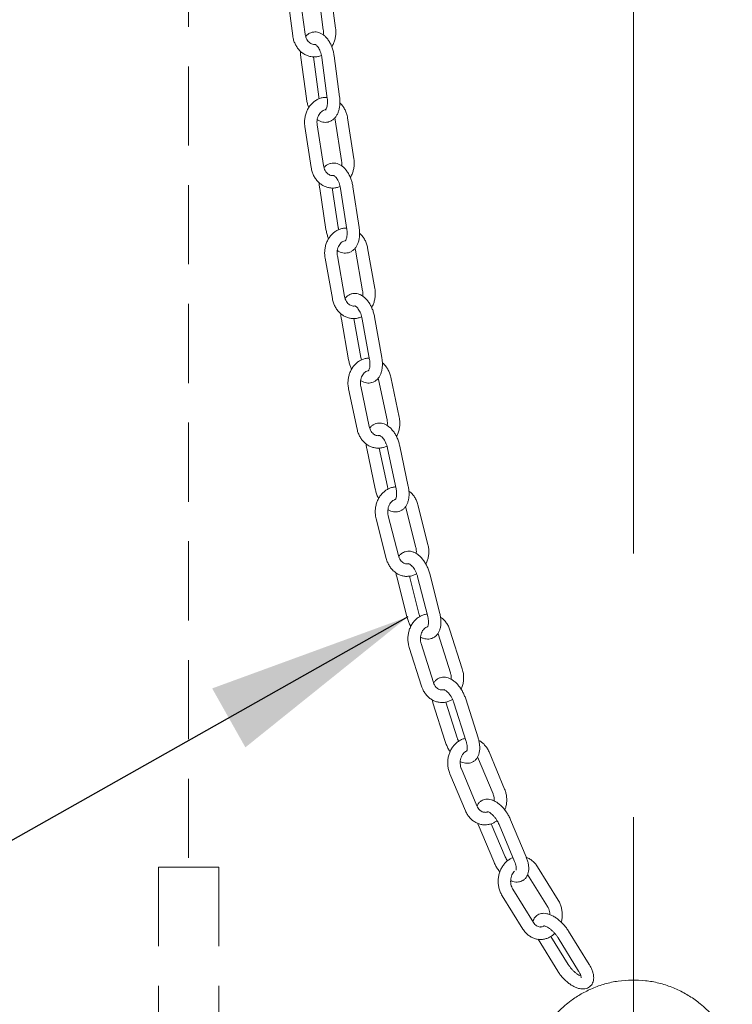
# Model space of a CAD drawing. Units: millimetres. Extents: x 8 to 412, y 5 to 290.
# Drawn here: x 72 to 83, y 139 to 155 of the extents above; entities that cross this region are included whole.
import ezdxf

# ---------------------------------------------------------------- set-up
doc = ezdxf.new("R2010")
doc.units = ezdxf.units.MM
doc.linetypes.add('CENTERX2', pattern=[20.32, 12.7, -2.54, 2.54, -2.54])
doc.linetypes.add('HIDDEN', pattern=[1.905, 1.27, -0.635])
doc.dimstyles.new('SLDDIMSTYLE2', dxfattribs={"dimtxt": 0, "dimasz": 3.302, "dimexe": 0, "dimexo": 0.0625, "dimgap": 0, "dimtad": 0, "dimtih": 1, "dimtoh": 1, "dimdec": 0, "dimrnd": 1e-09, "dimzin": 0, "dimdsep": 46, "dimtxsty": 'Standard', "dimsah": 1, "dimcen": 0.09, "dimadec": 0, "dimazin": 0, "dimtfac": 3.302, "dimtdec": 0, "dimtofl": 0, "dimtmove": 0, "dimatfit": 3, "dimfxl": 0, "dimfrac": 2, "dimtolj": 1, "dimtzin": 0, "dimarcsym": 0})

msp = doc.modelspace()

# ---------------------------------------------------------------- linework, layer by layer
at = {"color": 7, "linetype": 'CENTERX2', "lineweight": 0, "ltscale": 1.666667}
msp.add_line((81.661585, 112.546323), (81.661585, 236.546323), dxfattribs=at)
at = {"color": 7, "linetype": 'HIDDEN', "lineweight": 0}
for p, q in [((74.517149, 194.231985), (74.517149, 141.378848)), ((74.031128, 141.378848), (75.00317, 141.378848)), ((74.031128, 141.378848), (74.031128, 134.51711)), ((75.00317, 141.378848), (75.00317, 134.51711))]:
    msp.add_line(p, q, dxfattribs=at)
at = {"color": 7, "linetype": 'Continuous', "lineweight": 15}
for p, q in [((76.591488, 155.4717), (76.679504, 154.813553)), ((76.877739, 154.840063), (76.789723, 155.498211)), ((76.100745, 155.376088), (76.18876, 154.71794)), ((76.386996, 154.744451), (76.29898, 155.402598)), ((76.548797, 154.580542), (76.534407, 154.580148)), ((76.318942, 154.370858), (76.406957, 153.71271)), ((76.605193, 153.739221), (76.519455, 154.380336)), ((76.654942, 154.370858), (76.742957, 153.71271)), ((76.941193, 153.739221), (76.853177, 154.397368)), ((76.740742, 153.729276), (76.727948, 153.73011)), ((76.383262, 153.260898), (76.484132, 152.605443)), ((76.681805, 152.635864), (76.580934, 153.291318)), ((76.86455, 153.40126), (76.871997, 153.370475)), ((76.871997, 153.370475), (76.972868, 152.71502)), ((77.170541, 152.745441), (77.06967, 153.400895)), ((76.845288, 152.477477), (76.82872, 152.476466)), ((76.621022, 152.266959), (76.721893, 151.611504)), ((76.919566, 151.641925), (76.821911, 152.276485)), ((76.957022, 152.266959), (77.057893, 151.611504)), ((77.255566, 151.641925), (77.154695, 152.297379)), ((77.186778, 151.30582), (77.193977, 151.279071)), ((77.193977, 151.279071), (77.310598, 150.627434)), ((77.50747, 150.662668), (77.390849, 151.314304)), ((76.708089, 151.152385), (76.824709, 150.500748)), ((77.021581, 150.535981), (76.904961, 151.187618)), ((77.182135, 150.383913), (77.167713, 150.38244)), ((76.969626, 150.173109), (77.086247, 149.521472)), ((77.283119, 149.556706), (77.171087, 150.182704)), ((77.305626, 150.173109), (77.422247, 149.521472)), ((77.619119, 149.556706), (77.502498, 150.208343)), ((77.292163, 149.518066), (77.283119, 149.556706)), ((77.560023, 149.223659), (77.566725, 149.201625)), ((77.566725, 149.201625), (77.703193, 148.555628)), ((77.898875, 148.596966), (77.762406, 149.242963)), ((77.085042, 149.053379), (77.22151, 148.407381)), ((77.417191, 148.44872), (77.280723, 149.094717)), ((77.580908, 148.305211), (77.562027, 148.302302)), ((77.376232, 148.093907), (77.5127, 147.447909)), ((77.708382, 147.489248), (77.578594, 148.10362)), ((77.712232, 148.093907), (77.8487, 147.447909)), ((78.044382, 147.489248), (77.907914, 148.135245)), ((77.997838, 147.160464), (78.003331, 147.144829)), ((78.003331, 147.144829), (78.165735, 146.507632)), ((78.359539, 146.557028), (78.197135, 147.194224)), ((77.52821, 146.968407), (77.690614, 146.331211)), ((77.884418, 146.380606), (77.722014, 147.017803)), ((77.857617, 146.037104), (78.020021, 145.399908)), ((78.213826, 145.449303), (78.061469, 146.047075)), ((78.193617, 146.037104), (78.356021, 145.399908)), ((78.549826, 145.449303), (78.387421, 146.086499)), ((78.523055, 145.120288), (78.721006, 144.497907)), ((78.911599, 144.558526), (78.713648, 145.180907)), ((78.058982, 144.905252), (78.256933, 144.282871)), ((78.447525, 144.34349), (78.249574, 144.96587)), ((78.43974, 144.016961), (78.637691, 143.394581)), ((78.828283, 143.4552), (78.646229, 144.027599)), ((78.77574, 144.016961), (78.973691, 143.394581)), ((79.164283, 143.4552), (78.966332, 144.07758)), ((79.155761, 143.14988), (79.405545, 142.555281)), ((79.589935, 142.632741), (79.340152, 143.22734)), ((78.712403, 142.878537), (78.962186, 142.283939)), ((79.146577, 142.361399), (78.896793, 142.955997)), ((79.165736, 142.062851), (79.415519, 141.468252)), ((79.59991, 141.545713), (79.377339, 142.075532)), ((79.501736, 142.062851), (79.751519, 141.468252)), ((79.93591, 141.545713), (79.686126, 142.140311)), ((79.961068, 141.262399), (80.281375, 140.745412)), ((80.451389, 140.850746), (80.120609, 141.384638)), ((80.053296, 140.491417), (79.722516, 141.025308)), ((79.552503, 140.919974), (79.883283, 140.386082)), ((80.94959, 139.816856), (80.61881, 140.350747)), ((80.127045, 140.222416), (80.443577, 139.711521)), ((80.61359, 139.816856), (80.334094, 140.267973)), ((80.448797, 140.245413), (80.779577, 139.711521))]:
    msp.add_line(p, q, dxfattribs=at)
for points, knots in [([(76.814842, 154.544029), (76.816929, 154.546925), (76.831071, 154.566546), (76.849984, 154.608813), (76.870336, 154.669536), (76.881028, 154.733904), (76.882948, 154.791333), (76.879185, 154.826534), (76.877739, 154.840063)], [0, 0, 0, 0, 0.035761134, 0.24230978, 0.450287917, 0.659296179, 0.86905124, 1, 1, 1, 1]), ([(76.18876, 154.71794), (76.190723, 154.70559), (76.196112, 154.671672), (76.212367, 154.617997), (76.239623, 154.559513), (76.275214, 154.506836), (76.318038, 154.461582), (76.366908, 154.425045), (76.420314, 154.398677), (76.474112, 154.382525), (76.510034, 154.380581), (76.526634, 154.379682)], [0, 0, 0, 0, 0.06859752, 0.188396538, 0.308494526, 0.428520329, 0.548123403, 0.666862467, 0.784333753, 0.900339876, 1, 1, 1, 1]), ([(76.534407, 154.580148), (76.52978, 154.579835), (76.515212, 154.57885), (76.491247, 154.586293), (76.463008, 154.601849), (76.436713, 154.626061), (76.413857, 154.6583), (76.396784, 154.696979), (76.389464, 154.726906), (76.38725, 154.742644), (76.386996, 154.744451)], [0, 0, 0, 0, 0.075695199, 0.23837121, 0.38994459, 0.535196728, 0.689755219, 0.840934508, 0.981739903, 1, 1, 1, 1]), ([(76.509331, 154.775661), (76.505728, 154.775265), (76.487272, 154.773239), (76.456394, 154.759095), (76.421203, 154.737004), (76.403174, 154.717193), (76.395177, 154.708405)], [0, 0, 0, 0, 0.080367307, 0.411664921, 0.739014731, 1, 1, 1, 1]), ([(76.853177, 154.397368), (76.851449, 154.408847), (76.846518, 154.441613), (76.833347, 154.495043), (76.811968, 154.555563), (76.78456, 154.612168), (76.751364, 154.663532), (76.713788, 154.706581), (76.673226, 154.740011), (76.631396, 154.763515), (76.588307, 154.777219), (76.54695, 154.782311), (76.521026, 154.777728), (76.509331, 154.775661)], [0, 0, 0, 0, 0.054826114, 0.156492123, 0.258634586, 0.361689554, 0.46626862, 0.5728014, 0.669097767, 0.760574666, 0.847384932, 0.931150145, 1, 1, 1, 1]), ([(76.679504, 154.813553), (76.680234, 154.806542), (76.682504, 154.784761), (76.682421, 154.757585), (76.678182, 154.739043), (76.677207, 154.73478)], [0, 0, 0, 0, 0.267685477, 0.831635335, 1, 1, 1, 1]), ([(76.546436, 154.58031), (76.546363, 154.580302), (76.545637, 154.580215), (76.549203, 154.579958), (76.560249, 154.573874), (76.576887, 154.559572), (76.595864, 154.536192), (76.614747, 154.504789), (76.631802, 154.466497), (76.645321, 154.423815), (76.652111, 154.391085), (76.654552, 154.37364), (76.654942, 154.370858)], [0, 0, 0, 0, 0.013363372, 0.132656467, 0.244885034, 0.362851663, 0.481147751, 0.602234501, 0.726781004, 0.854038513, 0.976722425, 1, 1, 1, 1]), ([(76.314546, 154.467815), (76.31406, 154.45694), (76.31264, 154.42521), (76.316443, 154.392414), (76.318942, 154.370858)], [0, 0, 0, 0, 0.342734079, 1, 1, 1, 1]), ([(76.526634, 154.379682), (76.52912, 154.37943), (76.550462, 154.377262), (76.590631, 154.384052), (76.62945, 154.39214), (76.647804, 154.401323), (76.649067, 154.401955)], [0, 0, 0, 0, 0.059897797, 0.514065769, 0.966583833, 1, 1, 1, 1]), ([(76.727948, 153.73011), (76.724556, 153.730374), (76.70229, 153.732107), (76.661112, 153.725043), (76.606527, 153.708631), (76.555294, 153.681575), (76.508592, 153.645772), (76.467483, 153.601702), (76.432995, 153.550458), (76.406074, 153.493258), (76.387451, 153.431558), (76.377863, 153.367019), (76.3771, 153.309501), (76.381551, 153.274391), (76.383262, 153.260898)], [0, 0, 0, 0, 0.016262289, 0.10674257, 0.196944396, 0.287337731, 0.378357526, 0.470256248, 0.563079235, 0.656710586, 0.750962548, 0.845659642, 0.940682045, 1, 1, 1, 1]), ([(76.611069, 153.708116), (76.60934, 153.715684), (76.606981, 153.72601), (76.60557, 153.736436), (76.605193, 153.739221)], [0, 0, 0, 0, 0.7329025049, 1, 1, 1, 1]), ([(76.750804, 153.334418), (76.754406, 153.334814), (76.772857, 153.336846), (76.80386, 153.350858), (76.841293, 153.375278), (76.873403, 153.408323), (76.90042, 153.44868), (76.921959, 153.496625), (76.937386, 153.551425), (76.945896, 153.611472), (76.947882, 153.674727), (76.94342, 153.717743), (76.941193, 153.739221)], [0, 0, 0, 0, 0.023972924, 0.122796348, 0.220442173, 0.320041816, 0.424330359, 0.534572525, 0.649672568, 0.766804595, 0.883563717, 1, 1, 1, 1]), ([(76.406957, 153.71271), (76.408697, 153.70124), (76.413663, 153.668499), (76.425522, 153.618471), (76.439152, 153.582327), (76.445331, 153.565941)], [0, 0, 0, 0, 0.227685614, 0.649891131, 1, 1, 1, 1]), ([(76.742957, 153.71271), (76.743877, 153.704848), (76.746586, 153.68168), (76.747238, 153.644322), (76.743354, 153.604147), (76.735482, 153.57102), (76.725359, 153.546911), (76.715968, 153.533099), (76.7108, 153.529184), (76.711278, 153.529428), (76.711429, 153.529504)], [0, 0, 0, 0, 0.07692121, 0.226662895, 0.374314683, 0.518404833, 0.658486141, 0.79604483, 0.935665831, 1, 1, 1, 1]), ([(77.06967, 153.400895), (77.067463, 153.413197), (77.061403, 153.446975), (77.044127, 153.500291), (77.015521, 153.557849), (76.98267, 153.605844), (76.956599, 153.630563), (76.945557, 153.641033)], [0, 0, 0, 0, 0.132815193, 0.36469915, 0.597138544, 0.829360427, 1, 1, 1, 1]), ([(76.580934, 153.291318), (76.580036, 153.29831), (76.577242, 153.320038), (76.578024, 153.357458), (76.586274, 153.401174), (76.601592, 153.441042), (76.622646, 153.474948), (76.647912, 153.501567), (76.675807, 153.519781), (76.701774, 153.529656), (76.718247, 153.529809), (76.725083, 153.529873)], [0, 0, 0, 0, 0.057113661, 0.177495612, 0.297807902, 0.417797583, 0.537715529, 0.658311718, 0.781198744, 0.909210815, 1, 1, 1, 1]), ([(76.582708, 153.375478), (76.584557, 153.373932), (76.598938, 153.361905), (76.62897, 153.346991), (76.671769, 153.332752), (76.713196, 153.327789), (76.739112, 153.332357), (76.750804, 153.334418)], [0, 0, 0, 0, 0.039193129, 0.304804375, 0.556865644, 0.800085332, 1, 1, 1, 1]), ([(76.82872, 152.476466), (76.825242, 152.476143), (76.810731, 152.474798), (76.786825, 152.482028), (76.757484, 152.498), (76.73111, 152.522115), (76.708311, 152.554293), (76.690572, 152.59307), (76.68468, 152.621832), (76.681805, 152.635864)], [0, 0, 0, 0, 0.057784381, 0.241149755, 0.395261825, 0.542909822, 0.700019946, 0.853657359, 1, 1, 1, 1]), ([(76.800406, 152.671721), (76.797969, 152.671421), (76.780711, 152.669295), (76.751114, 152.655127), (76.715864, 152.632517), (76.697887, 152.612197), (76.689754, 152.603004)], [0, 0, 0, 0, 0.055467477, 0.392759169, 0.725264721, 1, 1, 1, 1]), ([(77.154695, 152.297379), (77.152744, 152.308809), (77.147174, 152.341433), (77.13297, 152.3946), (77.110442, 152.454772), (77.082002, 152.510983), (77.047937, 152.561917), (77.00966, 152.604599), (76.968558, 152.637727), (76.926319, 152.660941), (76.883004, 152.674379), (76.840362, 152.679194), (76.813277, 152.674128), (76.800408, 152.671721)], [0, 0, 0, 0, 0.054378304, 0.155221059, 0.256502554, 0.358641799, 0.462256758, 0.567819261, 0.663773537, 0.754997991, 0.841439238, 0.924659668, 1, 1, 1, 1]), ([(76.972868, 152.71502), (76.973737, 152.708039), (76.97644, 152.686343), (76.9768, 152.65821), (76.972671, 152.638597), (76.97157, 152.633371)], [0, 0, 0, 0, 0.2581661036, 0.8023185713, 1, 1, 1, 1]), ([(77.112424, 152.446265), (77.114792, 152.449695), (77.128913, 152.470143), (77.147316, 152.51341), (77.166462, 152.574692), (77.175909, 152.639343), (77.176707, 152.696834), (77.172252, 152.731946), (77.170541, 152.745441)], [0, 0, 0, 0, 0.041399647, 0.246826017, 0.453614, 0.6613786, 0.869856924, 1, 1, 1, 1]), ([(76.484132, 152.605443), (76.486338, 152.59314), (76.492394, 152.559357), (76.509713, 152.506095), (76.53814, 152.448314), (76.574793, 152.396566), (76.61853, 152.352448), (76.668119, 152.31721), (76.722016, 152.292288), (76.775185, 152.277717), (76.810172, 152.276689), (76.825854, 152.276229)], [0, 0, 0, 0, 0.069055675, 0.189620971, 0.31047506, 0.431216057, 0.551473931, 0.670800386, 0.788807866, 0.905337556, 1, 1, 1, 1]), ([(76.842715, 152.477167), (76.842578, 152.477152), (76.841742, 152.477055), (76.846025, 152.476607), (76.857783, 152.470112), (76.875069, 152.455444), (76.894705, 152.431813), (76.914326, 152.400228), (76.932181, 152.361833), (76.946523, 152.319164), (76.953868, 152.286711), (76.956611, 152.269535), (76.957022, 152.266959)], [0, 0, 0, 0, 0.022895784, 0.140163916, 0.251097158, 0.367825259, 0.485360957, 0.605938526, 0.729962587, 0.856602852, 0.978492548, 1, 1, 1, 1]), ([(76.614701, 152.358801), (76.614484, 152.349574), (76.613777, 152.319511), (76.618057, 152.288472), (76.621022, 152.266959)], [0, 0, 0, 0, 0.306918462, 1, 1, 1, 1]), ([(76.825854, 152.276229), (76.829248, 152.275961), (76.851522, 152.274206), (76.892405, 152.282013), (76.930814, 152.29104), (76.948774, 152.300555), (76.949827, 152.301112)], [0, 0, 0, 0, 0.080283483, 0.526965499, 0.972272843, 1, 1, 1, 1]), ([(77.050787, 151.632138), (77.04423, 151.632494), (77.018778, 151.633879), (76.974674, 151.625434), (76.920561, 151.607147), (76.870022, 151.578562), (76.824194, 151.541292), (76.784139, 151.495928), (76.750871, 151.443578), (76.725316, 151.385508), (76.70817, 151.323202), (76.70013, 151.258348), (76.700752, 151.200798), (76.706052, 151.165824), (76.708089, 151.152385)], [0, 0, 0, 0, 0.030886201, 0.119884756, 0.208671145, 0.29772822, 0.387458355, 0.47807518, 0.569591501, 0.661874541, 0.754736529, 0.848012344, 0.941594228, 1, 1, 1, 1]), ([(76.721893, 151.611504), (76.723855, 151.600082), (76.729455, 151.56748), (76.742653, 151.516477), (76.757456, 151.479387), (76.76442, 151.46194)], [0, 0, 0, 0, 0.222141561, 0.634095696, 1, 1, 1, 1]), ([(76.926841, 151.607419), (76.924626, 151.616325), (76.921775, 151.627788), (76.919969, 151.639347), (76.919566, 151.641925)], [0, 0, 0, 0, 0.77694358, 1, 1, 1, 1]), ([(77.057893, 151.611504), (77.058966, 151.603675), (77.062125, 151.580622), (77.063504, 151.543506), (77.060423, 151.503694), (77.053277, 151.471014), (77.043793, 151.447424), (77.035072, 151.434234), (77.030552, 151.430877), (77.03116, 151.431164), (77.031316, 151.431238)], [0, 0, 0, 0, 0.078270999, 0.230481652, 0.3804544, 0.52670319, 0.668848814, 0.808606437, 0.950814885, 1, 1, 1, 1]), ([(77.076182, 151.237162), (77.078619, 151.237463), (77.095874, 151.239592), (77.125591, 151.25364), (77.162685, 151.278302), (77.194197, 151.311596), (77.220428, 151.352013), (77.241028, 151.399895), (77.255403, 151.454569), (77.262762, 151.514474), (77.263525, 151.577595), (77.258217, 151.620496), (77.255566, 151.641925)], [0, 0, 0, 0, 0.016415338, 0.116235219, 0.214638665, 0.314757882, 0.419465108, 0.530226174, 0.646130057, 0.764379031, 0.882305855, 1, 1, 1, 1]), ([(77.390849, 151.314304), (77.388344, 151.32654), (77.381465, 151.360129), (77.362888, 151.412903), (77.332854, 151.469535), (77.299134, 151.516099), (77.272818, 151.539663), (77.261884, 151.549454)], [0, 0, 0, 0, 0.13364581, 0.366878627, 0.60063576, 0.834070722, 1, 1, 1, 1]), ([(76.904961, 151.187618), (76.903896, 151.194563), (76.900584, 151.216156), (76.900462, 151.253601), (76.907671, 151.297679), (76.922075, 151.338232), (76.942411, 151.373057), (76.96719, 151.400815), (76.994791, 151.419999), (77.017427, 151.430089), (77.030606, 151.430977), (77.034211, 151.43122)], [0, 0, 0, 0, 0.059750521, 0.185770997, 0.31173132, 0.43733962, 0.562812494, 0.688840361, 0.816959687, 0.949943577, 1, 1, 1, 1]), ([(76.905291, 151.275294), (76.906649, 151.274189), (76.92076, 151.262706), (76.950507, 151.248404), (76.993525, 151.234389), (77.03624, 151.229714), (77.063316, 151.234763), (77.076182, 151.237162)], [0, 0, 0, 0, 0.028073937, 0.291773554, 0.541646505, 0.782209145, 1, 1, 1, 1]), ([(77.134779, 150.576951), (77.132509, 150.576591), (77.115533, 150.573894), (77.086696, 150.558751), (77.053121, 150.535643), (77.036552, 150.515575), (77.029404, 150.506918)], [0, 0, 0, 0, 0.053455683, 0.3997525187, 0.74105551, 1, 1, 1, 1]), ([(77.502498, 150.208343), (77.500273, 150.219702), (77.49392, 150.25213), (77.478452, 150.304935), (77.45452, 150.364638), (77.424821, 150.420328), (77.389693, 150.470704), (77.349191, 150.514391), (77.305743, 150.547839), (77.26111, 150.570501), (77.217483, 150.582476), (77.174657, 150.58585), (77.147678, 150.57983), (77.134778, 150.576951)], [0, 0, 0, 0, 0.053754274, 0.153456482, 0.253551371, 0.354436651, 0.456736185, 0.560967516, 0.666963429, 0.757142505, 0.84253757, 0.924711437, 1, 1, 1, 1]), ([(77.310598, 150.627434), (77.311638, 150.620497), (77.314871, 150.598929), (77.315819, 150.569463), (77.311841, 150.548359), (77.310598, 150.541764)], [0, 0, 0, 0, 0.245834186, 0.764325754, 1, 1, 1, 1]), ([(77.455307, 150.359665), (77.458017, 150.363806), (77.472099, 150.385316), (77.489849, 150.429843), (77.507495, 150.49177), (77.5154, 150.556727), (77.514811, 150.614252), (77.509508, 150.649227), (77.50747, 150.662668)], [0, 0, 0, 0, 0.048624254, 0.252606857, 0.457869169, 0.664046202, 0.870899773, 1, 1, 1, 1]), ([(76.824709, 150.500748), (76.827214, 150.488511), (76.834089, 150.454917), (76.85271, 150.402201), (76.882561, 150.345329), (76.920498, 150.294766), (76.965324, 150.252088), (77.015758, 150.218458), (77.07022, 150.1954), (77.120531, 150.182995), (77.152284, 150.182937), (77.164771, 150.182915)], [0, 0, 0, 0, 0.070513608, 0.193570871, 0.316904772, 0.440068689, 0.562664704, 0.684233841, 0.804408862, 0.92308038, 1, 1, 1, 1]), ([(77.167713, 150.38244), (77.165647, 150.382185), (77.152611, 150.38058), (77.130166, 150.386721), (77.10068, 150.401145), (77.07377, 150.424083), (77.050201, 150.455219), (77.031443, 150.493321), (77.024822, 150.521961), (77.021581, 150.535981)], [0, 0, 0, 0, 0.034987799, 0.220851588, 0.379609727, 0.531037094, 0.692196168, 0.849323586, 1, 1, 1, 1]), ([(76.961274, 150.25837), (76.961379, 150.249118), (76.961699, 150.221113), (76.966447, 150.192361), (76.969626, 150.173109)], [0, 0, 0, 0, 0.33040015, 1, 1, 1, 1]), ([(77.184185, 150.384021), (77.183962, 150.383997), (77.18299, 150.383893), (77.188445, 150.383147), (77.201912, 150.375554), (77.220971, 150.359023), (77.241523, 150.334242), (77.261979, 150.301695), (77.280473, 150.262614), (77.295974, 150.218901), (77.302402, 150.188407), (77.305626, 150.173109)], [0, 0, 0, 0, 0.034346211, 0.1491108543, 0.2701176518, 0.3856664816, 0.50267534, 0.6230920505, 0.7468593886, 0.873006793, 1, 1, 1, 1]), ([(77.164771, 150.182915), (77.171333, 150.182547), (77.196803, 150.181122), (77.24058, 150.190321), (77.278471, 150.200584), (77.295955, 150.210496), (77.296767, 150.210956)], [0, 0, 0, 0, 0.145007945, 0.562848174, 0.979692307, 1, 1, 1, 1]), ([(77.41991, 149.546824), (77.410982, 149.546994), (77.383145, 149.547523), (77.337033, 149.537124), (77.283576, 149.516609), (77.233964, 149.486077), (77.189291, 149.446988), (77.150616, 149.400021), (77.118936, 149.346322), (77.095145, 149.287209), (77.079897, 149.224202), (77.073836, 149.159018), (77.076217, 149.101493), (77.082592, 149.066733), (77.085042, 149.053379)], [0, 0, 0, 0, 0.041489527, 0.129355659, 0.217096102, 0.305202419, 0.394036513, 0.483765222, 0.574363686, 0.665681171, 0.757531712, 0.849763092, 0.942281237, 1, 1, 1, 1]), ([(77.086247, 149.521472), (77.088481, 149.51012), (77.094858, 149.477712), (77.109747, 149.425602), (77.126032, 149.38743), (77.134003, 149.368745)], [0, 0, 0, 0, 0.215833186, 0.616155681, 1, 1, 1, 1]), ([(77.422247, 149.521472), (77.423507, 149.513691), (77.427216, 149.490798), (77.42948, 149.454011), (77.427374, 149.41468), (77.421105, 149.382583), (77.412387, 149.359667), (77.404491, 149.347278), (77.400682, 149.344573), (77.401393, 149.344897), (77.401512, 149.344952)], [0, 0, 0, 0, 0.080036825, 0.235464923, 0.388463545, 0.537526937, 0.682365668, 0.824996978, 0.970585276, 1, 1, 1, 1]), ([(77.453967, 149.152864), (77.456236, 149.153225), (77.473208, 149.155925), (77.502186, 149.170932), (77.538271, 149.196798), (77.568472, 149.231093), (77.593162, 149.272309), (77.611987, 149.320804), (77.624374, 149.375892), (77.629596, 149.435985), (77.628164, 149.496977), (77.622025, 149.537518), (77.619119, 149.556706)], [0, 0, 0, 0, 0.015586176, 0.116568066, 0.216093725, 0.317378276, 0.423376922, 0.535609084, 0.65313494, 0.773039101, 0.892581287, 1, 1, 1, 1]), ([(77.762406, 149.242963), (77.759522, 149.255103), (77.751608, 149.288415), (77.731395, 149.34044), (77.699579, 149.395829), (77.664812, 149.440555), (77.638232, 149.462662), (77.627466, 149.471616)], [0, 0, 0, 0, 0.134721634, 0.369667928, 0.605089005, 0.840042251, 1, 1, 1, 1]), ([(77.280723, 149.094717), (77.27945, 149.101591), (77.275488, 149.122978), (77.274219, 149.160395), (77.28009, 149.204868), (77.293304, 149.246225), (77.312686, 149.28219), (77.336797, 149.311299), (77.364001, 149.331981), (77.387065, 149.343365), (77.400715, 149.344941), (77.404862, 149.345419)], [0, 0, 0, 0, 0.059377821, 0.184725771, 0.310029602, 0.434969753, 0.559712107, 0.684834519, 0.81168568, 0.94278253, 1, 1, 1, 1]), ([(77.279059, 149.187354), (77.281385, 149.18553), (77.296665, 149.173548), (77.327857, 149.15978), (77.371206, 149.147222), (77.4141, 149.143991), (77.441071, 149.149994), (77.453967, 149.152864)], [0, 0, 0, 0, 0.046373368, 0.304594765, 0.549117484, 0.784416532, 1, 1, 1, 1]), ([(77.703193, 148.555628), (77.704445, 148.548759), (77.708341, 148.527391), (77.710143, 148.49649), (77.706501, 148.473705), (77.705201, 148.465571)], [0, 0, 0, 0, 0.233481198, 0.726365387, 1, 1, 1, 1]), ([(77.854379, 148.289164), (77.857514, 148.294294), (77.871523, 148.317224), (77.888402, 148.363398), (77.904119, 148.426072), (77.910053, 148.491346), (77.907703, 148.548849), (77.901325, 148.583611), (77.898875, 148.596966)], [0, 0, 0, 0, 0.058231126, 0.260281474, 0.463511268, 0.667583712, 0.872290655, 1, 1, 1, 1]), ([(77.22151, 148.407381), (77.224393, 148.395239), (77.232303, 148.361922), (77.252561, 148.30996), (77.28419, 148.254311), (77.323716, 148.205317), (77.36987, 148.164519), (77.421313, 148.132982), (77.476412, 148.112277), (77.524643, 148.102157), (77.553925, 148.103171), (77.564006, 148.103521)], [0, 0, 0, 0, 0.071711755, 0.196772673, 0.322086315, 0.447150933, 0.571539021, 0.694789067, 0.81657175, 0.936847252, 1, 1, 1, 1]), ([(77.562027, 148.302302), (77.56176, 148.30226), (77.550624, 148.300509), (77.530036, 148.305554), (77.500422, 148.317986), (77.47288, 148.339444), (77.448387, 148.369238), (77.428406, 148.406397), (77.420883, 148.434789), (77.417191, 148.44872)], [0, 0, 0, 0, 0.004637248, 0.193535706, 0.358724701, 0.515377208, 0.68213449, 0.844046407, 1, 1, 1, 1]), ([(77.525987, 148.497001), (77.525016, 148.496828), (77.509402, 148.494055), (77.482069, 148.47886), (77.448379, 148.454918), (77.431879, 148.434034), (77.424499, 148.424694)], [0, 0, 0, 0, 0.023331695, 0.375148757, 0.720549286, 1, 1, 1, 1]), ([(77.907914, 148.135245), (77.905344, 148.146501), (77.898005, 148.178641), (77.880945, 148.230928), (77.855247, 148.289974), (77.823969, 148.344947), (77.787514, 148.394567), (77.745983, 148.437508), (77.701796, 148.470367), (77.656672, 148.492541), (77.612741, 148.504128), (77.568455, 148.50706), (77.540195, 148.500366), (77.525985, 148.497)], [0, 0, 0, 0, 0.053255836, 0.152067179, 0.251216036, 0.351075493, 0.452278829, 0.555396576, 0.660468829, 0.750631234, 0.835794879, 0.917430745, 1, 1, 1, 1]), ([(77.581066, 148.305333), (77.580917, 148.305311), (77.579964, 148.305171), (77.584795, 148.304868), (77.598007, 148.298244), (77.617424, 148.282988), (77.638828, 148.259548), (77.660598, 148.228296), (77.680935, 148.190331), (77.697929, 148.148198), (77.707556, 148.115238), (77.711471, 148.097378), (77.712232, 148.093907)], [0, 0, 0, 0, 0.021128965, 0.134909605, 0.25466744, 0.368788161, 0.484404692, 0.603504018, 0.726041586, 0.851042689, 0.971047527, 1, 1, 1, 1]), ([(77.365743, 148.170521), (77.36603, 148.164165), (77.367169, 148.138997), (77.372356, 148.113194), (77.376232, 148.093907)], [0, 0, 0, 0, 0.252523507, 1, 1, 1, 1]), ([(77.564006, 148.103521), (77.572943, 148.103333), (77.600807, 148.102748), (77.646546, 148.11393), (77.683603, 148.12552), (77.700338, 148.135804), (77.700708, 148.136032)], [0, 0, 0, 0, 0.189381518, 0.590451923, 0.990948611, 1, 1, 1, 1]), ([(77.5127, 147.447909), (77.515259, 147.436642), (77.522564, 147.404469), (77.540042, 147.352591), (77.556275, 147.311403), (77.567003, 147.292638), (77.567412, 147.291923)], [0, 0, 0, 0, 0.208732035, 0.596015272, 0.984621372, 1, 1, 1, 1]), ([(77.842068, 147.479306), (77.833372, 147.479005), (77.805795, 147.478053), (77.760454, 147.465288), (77.707953, 147.442028), (77.659643, 147.408933), (77.61657, 147.367517), (77.57979, 147.318508), (77.550271, 147.263121), (77.528861, 147.20274), (77.516153, 147.138927), (77.512722, 147.073431), (77.517429, 147.016043), (77.525218, 146.981627), (77.52821, 146.968407)], [0, 0, 0, 0, 0.040413143, 0.128164561, 0.21593733, 0.304196112, 0.393251018, 0.483210802, 0.574006073, 0.665467065, 0.757412255, 0.849705518, 0.942267972, 1, 1, 1, 1]), ([(77.720325, 147.445677), (77.716849, 147.456705), (77.712287, 147.47118), (77.709133, 147.485773), (77.708382, 147.489248)], [0, 0, 0, 0, 0.7619205497, 1, 1, 1, 1]), ([(77.8487, 147.447909), (77.850198, 147.440197), (77.854597, 147.417537), (77.857969, 147.381214), (77.857075, 147.342549), (77.851892, 147.311244), (77.84411, 147.289234), (77.837263, 147.277918), (77.834201, 147.275978), (77.834956, 147.276325), (77.834969, 147.276331)], [0, 0, 0, 0, 0.082438497, 0.242220535, 0.399313949, 0.55218428, 0.700665999, 0.847192989, 0.997362451, 1, 1, 1, 1]), ([(77.894629, 147.086154), (77.8956, 147.086326), (77.911212, 147.0891), (77.938676, 147.104178), (77.974215, 147.130369), (78.003468, 147.16495), (78.026934, 147.206139), (78.044312, 147.254391), (78.055088, 147.309123), (78.058554, 147.368839), (78.055309, 147.429612), (78.047902, 147.470034), (78.044382, 147.489248)], [0, 0, 0, 0, 0.006773437, 0.108981743, 0.209325948, 0.311014065, 0.417220244, 0.529795579, 0.648134322, 0.769378493, 0.89038049, 1, 1, 1, 1]), ([(78.197135, 147.194224), (78.193753, 147.206217), (78.184481, 147.239099), (78.162135, 147.290034), (78.128018, 147.343657), (78.092021, 147.385866), (78.065234, 147.406024), (78.054798, 147.413878)], [0, 0, 0, 0, 0.136300113, 0.373717337, 0.611525619, 0.84865157, 1, 1, 1, 1]), ([(77.722014, 147.017803), (77.720471, 147.024565), (77.715666, 147.045623), (77.712886, 147.082902), (77.716968, 147.127779), (77.728559, 147.170095), (77.746611, 147.207478), (77.769763, 147.238347), (77.796377, 147.260901), (77.818707, 147.273652), (77.831731, 147.276085), (77.83533, 147.276757)], [0, 0, 0, 0, 0.059899464, 0.186521485, 0.313117746, 0.43933377, 0.565285394, 0.691428817, 0.818907357, 0.949953314, 1, 1, 1, 1]), ([(77.717204, 147.11626), (77.718713, 147.115126), (77.733519, 147.104002), (77.764168, 147.091132), (77.807817, 147.078897), (77.852173, 147.076126), (77.880424, 147.082799), (77.894629, 147.086154)], [0, 0, 0, 0, 0.02926978, 0.287046911, 0.53053243, 0.763931921, 1, 1, 1, 1]), ([(78.165735, 146.507632), (78.167261, 146.500874), (78.172013, 146.479828), (78.175089, 146.447106), (78.17204, 146.422108), (78.170798, 146.411918)], [0, 0, 0, 0, 0.218894482, 0.681617514, 1, 1, 1, 1]), ([(78.3251, 146.24244), (78.328863, 146.249201), (78.342831, 146.274299), (78.358558, 146.322909), (78.371685, 146.386451), (78.375003, 146.45202), (78.370323, 146.509389), (78.362532, 146.543807), (78.359539, 146.557028)], [0, 0, 0, 0, 0.073353579, 0.272304773, 0.472309225, 0.673070824, 0.874417983, 1, 1, 1, 1]), ([(77.690614, 146.331211), (77.693994, 146.319216), (77.703263, 146.286327), (77.725655, 146.235463), (77.75958, 146.18155), (77.801129, 146.134737), (77.848938, 146.096516), (77.901603, 146.0678), (77.957411, 146.050267), (78.002714, 146.042845), (78.028642, 146.04496), (78.035486, 146.045518)], [0, 0, 0, 0, 0.073399358, 0.201251577, 0.329314385, 0.457009749, 0.583876282, 0.709461605, 0.833500319, 0.95605176, 1, 1, 1, 1]), ([(78.02348, 146.245172), (78.01611, 146.245303), (77.999078, 146.245608), (77.972706, 146.256114), (77.944402, 146.275147), (77.918782, 146.30329), (77.897328, 146.339035), (77.888664, 146.366934), (77.884418, 146.380606)], [0, 0, 0, 0, 0.136161948, 0.314649424, 0.482623698, 0.661488407, 0.834107989, 1, 1, 1, 1]), ([(77.984288, 146.436139), (77.973601, 146.431945), (77.949339, 146.422425), (77.917084, 146.39729), (77.899279, 146.374629), (77.890461, 146.363405)], [0, 0, 0, 0, 0.284356436, 0.645553624, 1, 1, 1, 1]), ([(78.387421, 146.086499), (78.384401, 146.097595), (78.375774, 146.129291), (78.356638, 146.18079), (78.32864, 146.238857), (78.295311, 146.292788), (78.257137, 146.341334), (78.214289, 146.383211), (78.169138, 146.415278), (78.123423, 146.436684), (78.078974, 146.448065), (78.035553, 146.449128), (78.003275, 146.445004), (77.987417, 146.4376), (77.984289, 146.436139)], [0, 0, 0, 0, 0.052268925, 0.149314088, 0.24661646, 0.344528542, 0.443683113, 0.544705309, 0.647838447, 0.737433702, 0.821798309, 0.902243783, 0.980715773, 1, 1, 1, 1]), ([(78.048063, 146.247709), (78.043169, 146.24619), (78.034961, 146.243644), (78.026782, 146.244732), (78.02348, 146.245172)], [0, 0, 0, 0, 0.596224074, 1, 1, 1, 1]), ([(78.049766, 146.248594), (78.049654, 146.248575), (78.048662, 146.248402), (78.053346, 146.248353), (78.066582, 146.24242), (78.086536, 146.228284), (78.109013, 146.206075), (78.132379, 146.176078), (78.154775, 146.139281), (78.174461, 146.097432), (78.186852, 146.062448), (78.192229, 146.042306), (78.193617, 146.037104)], [0, 0, 0, 0, 0.014148679, 0.125693308, 0.242522667, 0.354772711, 0.468797962, 0.586502598, 0.707732007, 0.831465334, 0.956472628, 1, 1, 1, 1]), ([(77.844752, 146.102127), (77.844778, 146.101822), (77.846602, 146.080533), (77.85215, 146.058662), (77.857617, 146.037104)], [0, 0, 0, 0, 0.014350933, 1, 1, 1, 1]), ([(78.035486, 146.045518), (78.047587, 146.045886), (78.078567, 146.046827), (78.127216, 146.059528), (78.161255, 146.076285), (78.178141, 146.084597)], [0, 0, 0, 0, 0.24414358, 0.62503196, 1, 1, 1, 1]), ([(78.020021, 145.399908), (78.023032, 145.388802), (78.031633, 145.357078), (78.051099, 145.305925), (78.070049, 145.263552), (78.082674, 145.243397), (78.084236, 145.240904)], [0, 0, 0, 0, 0.200761175, 0.573504656, 0.947236054, 1, 1, 1, 1]), ([(78.346034, 145.439095), (78.336467, 145.438069), (78.308114, 145.435028), (78.262788, 145.418784), (78.211786, 145.39172), (78.165444, 145.355158), (78.124752, 145.310608), (78.090755, 145.258903), (78.064372, 145.201348), (78.046378, 145.139408), (78.037277, 145.074697), (78.037547, 145.009001), (78.0455, 144.952025), (78.055242, 144.918226), (78.058982, 144.905252)], [0, 0, 0, 0, 0.0443816052, 0.1315408026, 0.2189178813, 0.3069232484, 0.3957871421, 0.4855406165, 0.5760639705, 0.6671743248, 0.758704989, 0.8505442251, 0.942631104, 1, 1, 1, 1]), ([(78.230078, 145.399596), (78.225798, 145.41093), (78.219575, 145.427409), (78.215194, 145.444094), (78.213826, 145.449303)], [0, 0, 0, 0, 0.687763485, 1, 1, 1, 1]), ([(78.356021, 145.399908), (78.357828, 145.392302), (78.363126, 145.369997), (78.367927, 145.334363), (78.368609, 145.296681), (78.364728, 145.266454), (78.358401, 145.245922), (78.35235, 145.236173), (78.352017, 145.236001), (78.351869, 145.235924)], [0, 0, 0, 0, 0.08577863, 0.251561408, 0.414286622, 0.572376127, 0.725845514, 0.877734222, 1, 1, 1, 1]), ([(78.423154, 145.050268), (78.43386, 145.054447), (78.458165, 145.063934), (78.490294, 145.089572), (78.519127, 145.123271), (78.541579, 145.163838), (78.557756, 145.210948), (78.567162, 145.264481), (78.56911, 145.32313), (78.564069, 145.385445), (78.554605, 145.427874), (78.549826, 145.449303)], [0, 0, 0, 0, 0.080653303, 0.183098564, 0.285908685, 0.39265085, 0.505806922, 0.625562779, 0.749305748, 0.873384332, 1, 1, 1, 1]), ([(78.713648, 145.180907), (78.709577, 145.192653), (78.69843, 145.224817), (78.67317, 145.274034), (78.635953, 145.324961), (78.598622, 145.363459), (78.571909, 145.38083), (78.562226, 145.387127)], [0, 0, 0, 0, 0.138981744, 0.38053909, 0.622332767, 0.863103681, 1, 1, 1, 1]), ([(78.249574, 144.96587), (78.247667, 144.972441), (78.241722, 144.992932), (78.236854, 145.02983), (78.23841, 145.075047), (78.247656, 145.118493), (78.263727, 145.157695), (78.28539, 145.190872), (78.311053, 145.216134), (78.334326, 145.231624), (78.348547, 145.235512), (78.353427, 145.236846)], [0, 0, 0, 0, 0.058892429, 0.183667181, 0.308430611, 0.432808482, 0.556866841, 0.680911163, 0.80580455, 0.933351432, 1, 1, 1, 1]), ([(78.239613, 145.072396), (78.240077, 145.072066), (78.25429, 145.061989), (78.284246, 145.050322), (78.328412, 145.038193), (78.371905, 145.037318), (78.404167, 145.041401), (78.420026, 145.048807), (78.423154, 145.050268)], [0, 0, 0, 0, 0.008519336, 0.2607670978, 0.4982884161, 0.7247757501, 0.9457069124, 1, 1, 1, 1]), ([(78.536541, 144.409467), (78.529072, 144.40633), (78.508222, 144.39757), (78.480509, 144.372668), (78.460597, 144.351229), (78.453994, 144.338237), (78.453909, 144.338069)], [0, 0, 0, 0, 0.217569774, 0.607374499, 0.994901036, 1, 1, 1, 1]), ([(78.966332, 144.07758), (78.962697, 144.088406), (78.952303, 144.119361), (78.930331, 144.16956), (78.899198, 144.226049), (78.863086, 144.278344), (78.822589, 144.325241), (78.777971, 144.365531), (78.731533, 144.39636), (78.684961, 144.416818), (78.640008, 144.427315), (78.596521, 144.427802), (78.56122, 144.422046), (78.542653, 144.412583), (78.536543, 144.409469)], [0, 0, 0, 0, 0.05114773, 0.14623985, 0.241447115, 0.337162834, 0.433985595, 0.532600442, 0.633485247, 0.722737634, 0.806462048, 0.885680552, 0.96238044, 1, 1, 1, 1]), ([(78.721006, 144.497907), (78.722901, 144.491339), (78.72881, 144.470854), (78.733922, 144.435756), (78.731986, 144.407705), (78.731083, 144.394622)], [0, 0, 0, 0, 0.2011948392, 0.6274641709, 1, 1, 1, 1]), ([(78.891822, 144.234816), (78.896322, 144.2441), (78.910049, 144.272419), (78.923926, 144.324528), (78.933378, 144.389038), (78.933013, 144.454788), (78.925083, 144.511751), (78.915339, 144.545552), (78.911599, 144.558526)], [0, 0, 0, 0, 0.094873799, 0.289399301, 0.484822186, 0.68090389, 0.877514325, 1, 1, 1, 1]), ([(78.256933, 144.282871), (78.261002, 144.271122), (78.272144, 144.238951), (78.297453, 144.189819), (78.33447, 144.138539), (78.378684, 144.09501), (78.428609, 144.060401), (78.482747, 144.036275), (78.533199, 144.022851), (78.565286, 144.0222), (78.578086, 144.02194)], [0, 0, 0, 0, 0.080518492, 0.22046373, 0.360545885, 0.500035506, 0.638409085, 0.775229123, 0.910335084, 1, 1, 1, 1]), ([(78.583649, 144.221806), (78.579523, 144.22155), (78.565461, 144.220675), (78.542006, 144.22812), (78.51379, 144.243713), (78.487514, 144.267996), (78.46525, 144.299569), (78.45298, 144.326796), (78.448137, 144.341617), (78.447525, 144.34349)], [0, 0, 0, 0, 0.08011318, 0.273004729, 0.452772628, 0.625083078, 0.80843187, 0.975792656, 1, 1, 1, 1]), ([(78.615578, 144.226431), (78.611221, 144.224785), (78.600542, 144.220752), (78.589931, 144.221414), (78.583649, 144.221806)], [0, 0, 0, 0, 0.408000641, 1, 1, 1, 1]), ([(78.61418, 144.227385), (78.614106, 144.22737), (78.613039, 144.227154), (78.617707, 144.227355), (78.631013, 144.222186), (78.651628, 144.20943), (78.675466, 144.1888), (78.700883, 144.160481), (78.725955, 144.125317), (78.748792, 144.084945), (78.765314, 144.047876), (78.772992, 144.025109), (78.77574, 144.016961)], [0, 0, 0, 0, 0.008018136, 0.115982419, 0.228377907, 0.338065911, 0.450011902, 0.56597154, 0.685585564, 0.807748435, 0.931196981, 1, 1, 1, 1]), ([(78.42758, 144.063381), (78.430616, 144.050101), (78.434155, 144.03462), (78.439045, 144.019159), (78.43974, 144.016961)], [0, 0, 0, 0, 0.857873175, 1, 1, 1, 1]), ([(78.578086, 144.02194), (78.584342, 144.021483), (78.609483, 144.019648), (78.653358, 144.027399), (78.706671, 144.043636), (78.738596, 144.062403), (78.753938, 144.071421)], [0, 0, 0, 0, 0.101891825, 0.40949654, 0.71624019, 1, 1, 1, 1]), ([(78.851392, 143.397781), (78.846266, 143.408734), (78.837396, 143.42769), (78.830988, 143.447033), (78.828283, 143.4552)], [0, 0, 0, 0, 0.577801567, 1, 1, 1, 1]), ([(79.067483, 143.062693), (79.074933, 143.065843), (79.09573, 143.074636), (79.124082, 143.099133), (79.151377, 143.133091), (79.171664, 143.173497), (79.185331, 143.219866), (79.191904, 143.272335), (79.190903, 143.32984), (79.182393, 143.389311), (79.17172, 143.431531), (79.164974, 143.453002), (79.164283, 143.4552)], [0, 0, 0, 0, 0.058578573, 0.163529754, 0.267867554, 0.375593405, 0.489807237, 0.611492938, 0.738365648, 0.866239049, 0.986311763, 1, 1, 1, 1]), ([(78.637691, 143.394581), (78.64132, 143.383746), (78.651694, 143.352769), (78.673911, 143.302852), (78.696599, 143.259399), (78.711826, 143.237794), (78.715015, 143.23327)], [0, 0, 0, 0, 0.191804276, 0.548400259, 0.905428039, 1, 1, 1, 1]), ([(78.957983, 143.44397), (78.946735, 143.441516), (78.91697, 143.435022), (78.871584, 143.413254), (78.823198, 143.380631), (78.780151, 143.339079), (78.743369, 143.2901), (78.71386, 143.234701), (78.692446, 143.174315), (78.67978, 143.110513), (78.676224, 143.044962), (78.682112, 142.97949), (78.694931, 142.923606), (78.707562, 142.891024), (78.712403, 142.878537)], [0, 0, 0, 0, 0.052376003, 0.138609821, 0.225321418, 0.312815329, 0.401198258, 0.490401926, 0.580259506, 0.670592677, 0.761267741, 0.852207235, 0.943359454, 1, 1, 1, 1]), ([(78.973691, 143.394581), (78.975922, 143.387152), (78.982445, 143.365432), (78.98918, 143.330904), (78.991945, 143.294743), (78.989831, 143.266201), (78.985165, 143.247766), (78.980838, 143.240577), (78.981291, 143.241095), (78.981437, 143.241262)], [0, 0, 0, 0, 0.09089261, 0.265769281, 0.437011579, 0.602962152, 0.763920922, 0.923880714, 1, 1, 1, 1]), ([(79.340152, 143.22734), (79.335056, 143.238626), (79.321146, 143.26944), (79.291651, 143.315635), (79.250066, 143.362025), (79.210788, 143.395183), (79.1841, 143.408757), (79.175316, 143.413226)], [0, 0, 0, 0, 0.142434962, 0.388853011, 0.635183269, 0.879918984, 1, 1, 1, 1]), ([(78.896793, 142.955997), (78.894375, 142.962205), (78.886809, 142.981621), (78.878873, 143.017536), (78.876602, 143.062772), (78.882179, 143.107452), (78.895024, 143.148981), (78.914128, 143.185382), (78.938049, 143.214437), (78.960466, 143.23331), (78.974464, 143.239177), (78.979229, 143.241174)], [0, 0, 0, 0, 0.058937414, 0.184348222, 0.309724223, 0.434698106, 0.559304156, 0.683697384, 0.808425191, 0.934783898, 1, 1, 1, 1]), ([(78.879349, 143.074319), (78.892888, 143.067821), (78.920516, 143.05456), (78.964046, 143.044953), (79.007495, 143.044331), (79.042805, 143.050118), (79.061372, 143.059579), (79.067483, 143.062693)], [0, 0, 0, 0, 0.2248825064, 0.458938776, 0.680398524, 0.8948173378, 1, 1, 1, 1]), ([(79.405545, 142.555281), (79.407975, 142.549072), (79.415576, 142.529649), (79.423003, 142.493828), (79.42618, 142.461045), (79.423888, 142.444013), (79.423584, 142.441757)], [0, 0, 0, 0, 0.17921296, 0.56055378, 0.941788765, 1, 1, 1, 1]), ([(79.593775, 142.296191), (79.598991, 142.309782), (79.61187, 142.343338), (79.622356, 142.40086), (79.626169, 142.466291), (79.620211, 142.531795), (79.607409, 142.587671), (79.594777, 142.620254), (79.589935, 142.632741)], [0, 0, 0, 0, 0.127783699, 0.315495071, 0.503916893, 0.692888199, 0.882301546, 1, 1, 1, 1]), ([(79.276432, 142.258664), (79.26637, 142.259306), (79.246784, 142.260554), (79.217873, 142.27343), (79.190285, 142.294225), (79.165174, 142.323202), (79.152679, 142.348866), (79.146577, 142.361399)], [0, 0, 0, 0, 0.212464595, 0.413534239, 0.603895505, 0.806549248, 1, 1, 1, 1]), ([(79.219286, 142.442868), (79.216151, 142.441365), (79.200143, 142.433687), (79.177362, 142.410654), (79.156323, 142.384048), (79.149015, 142.36593), (79.146925, 142.360749)], [0, 0, 0, 0, 0.09295682, 0.474710961, 0.849800573, 1, 1, 1, 1]), ([(79.686126, 142.140311), (79.681599, 142.150633), (79.668628, 142.180202), (79.642537, 142.228023), (79.60686, 142.281688), (79.566743, 142.331128), (79.522932, 142.375221), (79.475829, 142.412862), (79.427552, 142.441653), (79.379761, 142.460566), (79.334108, 142.46971), (79.290641, 142.469201), (79.251355, 142.461093), (79.229298, 142.448557), (79.219295, 142.442873)], [0, 0, 0, 0, 0.049617278, 0.142137584, 0.234561185, 0.327346009, 0.421036985, 0.516378512, 0.614109097, 0.703137993, 0.78632709, 0.864025031, 0.938338688, 1, 1, 1, 1]), ([(78.962186, 142.283939), (78.96728, 142.272649), (78.981187, 142.241827), (79.010728, 142.195737), (79.052119, 142.14891), (79.099966, 142.110734), (79.152625, 142.081937), (79.208436, 142.064721), (79.248927, 142.057294), (79.270047, 142.058734), (79.272082, 142.058873)], [0, 0, 0, 0, 0.0877560027, 0.2395773155, 0.3913445391, 0.5421293444, 0.6913910762, 0.8388145026, 0.9844704531, 1, 1, 1, 1]), ([(79.32009, 142.268698), (79.316347, 142.266858), (79.302539, 142.26007), (79.287987, 142.257074), (79.277182, 142.258561), (79.276432, 142.258664)], [0, 0, 0, 0, 0.257049179, 0.948425911, 1, 1, 1, 1]), ([(79.313457, 142.26916), (79.313441, 142.269156), (79.312243, 142.268864), (79.31699, 142.269393), (79.330264, 142.265219), (79.351621, 142.254417), (79.377179, 142.236149), (79.405349, 142.210436), (79.434114, 142.177925), (79.461394, 142.140079), (79.484647, 142.100823), (79.496347, 142.074824), (79.501736, 142.062851)], [0, 0, 0, 0, 0.001350533, 0.103591727, 0.209424456, 0.315121241, 0.424086467, 0.537622416, 0.655034279, 0.775072122, 0.896415515, 1, 1, 1, 1]), ([(79.158482, 142.08211), (79.159632, 142.078625), (79.161754, 142.072195), (79.164485, 142.065787), (79.165736, 142.062851)], [0, 0, 0, 0, 0.541921797, 1, 1, 1, 1]), ([(79.272082, 142.058873), (79.289034, 142.059251), (79.324897, 142.060049), (79.378244, 142.074328), (79.427819, 142.095688), (79.456207, 142.116449), (79.468956, 142.125773)], [0, 0, 0, 0, 0.241471003, 0.51086235, 0.780320383, 1, 1, 1, 1]), ([(79.415519, 141.468252), (79.420043, 141.457925), (79.433002, 141.428341), (79.459235, 141.380713), (79.488344, 141.335521), (79.508379, 141.311518), (79.514987, 141.303601)], [0, 0, 0, 0, 0.177177492, 0.507556679, 0.837590541, 1, 1, 1, 1]), ([(79.725259, 141.530764), (79.710486, 141.524626), (79.677988, 141.511125), (79.632619, 141.478991), (79.589594, 141.437587), (79.552977, 141.388381), (79.523617, 141.332888), (79.50238, 141.272412), (79.489887, 141.208554), (79.486553, 141.143006), (79.492507, 141.077474), (79.507839, 141.013825), (79.528659, 140.961073), (79.54592, 140.93132), (79.552503, 140.919974)], [0, 0, 0, 0, 0.070538402, 0.155171672, 0.240572468, 0.326840998, 0.413907812, 0.501609078, 0.589771263, 0.678265039, 0.767015785, 0.855973038, 0.945072559, 1, 1, 1, 1]), ([(79.634999, 141.47885), (79.628683, 141.489137), (79.615238, 141.511038), (79.605221, 141.533697), (79.59991, 141.545713)], [0, 0, 0, 0, 0.4697110999, 1, 1, 1, 1]), ([(79.751519, 141.468252), (79.75437, 141.46115), (79.762664, 141.440491), (79.77217, 141.40793), (79.777783, 141.374296), (79.778216, 141.348829), (79.775086, 141.332937), (79.774187, 141.331346), (79.773738, 141.330551)], [0, 0, 0, 0, 0.099585713, 0.289687599, 0.475125199, 0.654060978, 0.827281397, 1, 1, 1, 1]), ([(79.882359, 141.165695), (79.885491, 141.1672), (79.901487, 141.174884), (79.924605, 141.197748), (79.949586, 141.23193), (79.966616, 141.271951), (79.976568, 141.316909), (79.979039, 141.367357), (79.973586, 141.422624), (79.960368, 141.47986), (79.946017, 141.521329), (79.937127, 141.542776), (79.93591, 141.545713)], [0, 0, 0, 0, 0.026400545, 0.134822038, 0.241350747, 0.350252391, 0.465554246, 0.589568163, 0.720909176, 0.854703067, 0.98010744, 1, 1, 1, 1]), ([(80.120609, 141.384638), (80.113845, 141.394904), (80.095517, 141.422722), (80.059473, 141.462705), (80.011503, 141.500178), (79.971287, 141.523784), (79.946674, 141.531135), (79.940942, 141.532847)], [0, 0, 0, 0, 0.151220898, 0.409775056, 0.667474212, 0.922562071, 1, 1, 1, 1]), ([(79.722516, 141.025308), (79.719361, 141.030729), (79.709418, 141.047809), (79.696683, 141.081043), (79.688107, 141.125023), (79.687341, 141.170449), (79.694274, 141.214749), (79.708409, 141.255347), (79.727792, 141.290089), (79.743736, 141.306809), (79.751388, 141.314833)], [0, 0, 0, 0, 0.063422876, 0.199825014, 0.335912552, 0.471452739, 0.606561883, 0.741287449, 0.875849039, 1, 1, 1, 1]), ([(79.688762, 141.162613), (79.700165, 141.15772), (79.726211, 141.146543), (79.767565, 141.139009), (79.810998, 141.139324), (79.850294, 141.147479), (79.872354, 141.160011), (79.882359, 141.165695)], [0, 0, 0, 0, 0.179136341, 0.409151609, 0.623984002, 0.829458957, 1, 1, 1, 1]), ([(80.499118, 140.496173), (80.499417, 140.497017), (80.506866, 140.518031), (80.513378, 140.562424), (80.517507, 140.627645), (80.511339, 140.693265), (80.496065, 140.756891), (80.47523, 140.809648), (80.457971, 140.8394), (80.451389, 140.850746)], [0, 0, 0, 0, 0.007348513, 0.18294225, 0.35919642, 0.535962399, 0.713139683, 0.890600324, 1, 1, 1, 1]), ([(80.61881, 140.350747), (80.61291, 140.359963), (80.595926, 140.38649), (80.563459, 140.429206), (80.520778, 140.476951), (80.474573, 140.520589), (80.425815, 140.559155), (80.37513, 140.591719), (80.322829, 140.617282), (80.272, 140.633449), (80.224358, 140.639651), (80.181362, 140.636874), (80.142675, 140.624977), (80.113881, 140.610135), (80.101225, 140.596896), (80.097615, 140.593121)], [0, 0, 0, 0, 0.047063472, 0.135468716, 0.2234216, 0.31148577, 0.400134361, 0.490137185, 0.582465407, 0.678145707, 0.760424885, 0.835244867, 0.905242809, 0.97297314, 1, 1, 1, 1]), ([(80.281375, 140.745412), (80.284536, 140.739991), (80.294496, 140.722911), (80.306992, 140.689673), (80.315316, 140.651489), (80.315055, 140.627279), (80.314957, 140.618181)], [0, 0, 0, 0, 0.151788592, 0.478236868, 0.803932219, 1, 1, 1, 1]), ([(80.097623, 140.593129), (80.091106, 140.587241), (80.07459, 140.57232), (80.056651, 140.540997), (80.049568, 140.515729), (80.046037, 140.503133)], [0, 0, 0, 0, 0.246347971, 0.62432388, 1, 1, 1, 1]), ([(80.168681, 140.418979), (80.167186, 140.418782), (80.154744, 140.417149), (80.132865, 140.422954), (80.103416, 140.436977), (80.076174, 140.459073), (80.061054, 140.480449), (80.053296, 140.491417)], [0, 0, 0, 0, 0.037155887, 0.309185706, 0.542868249, 0.765435819, 1, 1, 1, 1]), ([(79.883283, 140.386082), (79.890045, 140.375812), (79.908369, 140.347981), (79.944458, 140.308138), (79.992246, 140.270093), (80.045018, 140.241604), (80.100867, 140.224306), (80.145909, 140.217069), (80.171549, 140.219246), (80.178114, 140.219803)], [0, 0, 0, 0, 0.100205262, 0.27153401, 0.442296197, 0.611328032, 0.778274527, 0.943225588, 1, 1, 1, 1]), ([(80.225443, 140.435187), (80.224807, 140.434713), (80.214847, 140.427299), (80.195512, 140.420974), (80.177335, 140.419622), (80.168681, 140.418979)], [0, 0, 0, 0, 0.034485407, 0.540363562, 1, 1, 1, 1]), ([(80.178114, 140.219803), (80.190496, 140.220206), (80.221765, 140.221225), (80.270752, 140.234678), (80.322944, 140.258545), (80.36499, 140.28618), (80.38684, 140.308447), (80.394865, 140.316625)], [0, 0, 0, 0, 0.154400734, 0.389919439, 0.625524308, 0.86245626, 1, 1, 1, 1]), ([(80.217115, 140.438306), (80.217417, 140.438367), (80.218076, 140.4385), (80.23173, 140.436416), (80.252799, 140.428886), (80.280258, 140.414989), (80.31196, 140.394256), (80.345974, 140.367047), (80.380082, 140.334438), (80.41207, 140.298108), (80.43463, 140.267713), (80.445718, 140.250259), (80.448797, 140.245413)], [0, 0, 0, 0, 0.081156344, 0.17683863, 0.275201083, 0.378977336, 0.488311905, 0.60200198, 0.718549846, 0.836536062, 0.954615817, 1, 1, 1, 1]), ([(80.443577, 139.711521), (80.449477, 139.702306), (80.466461, 139.675779), (80.498928, 139.633062), (80.541609, 139.585318), (80.587814, 139.541679), (80.636572, 139.503113), (80.687257, 139.47055), (80.739558, 139.444986), (80.790387, 139.428819), (80.838029, 139.422617), (80.881025, 139.425394), (80.919712, 139.437292), (80.948503, 139.452132), (80.961157, 139.465367), (80.964764, 139.46914)], [0, 0, 0, 0, 0.047064393, 0.135471368, 0.223425973, 0.311491867, 0.400142193, 0.490146778, 0.582476808, 0.67815898, 0.760439769, 0.835261215, 0.905260528, 0.972992184, 1, 1, 1, 1]), ([(80.816561, 139.631474), (80.814158, 139.632298), (80.804702, 139.635542), (80.781867, 139.647535), (80.750503, 139.667939), (80.716393, 139.695241), (80.682311, 139.727824), (80.650316, 139.764162), (80.627757, 139.794555), (80.616669, 139.81201), (80.61359, 139.816856)], [0, 0, 0, 0, 0.046503246, 0.183024312, 0.326857525, 0.476420547, 0.629743089, 0.784957827, 0.940295619, 1, 1, 1, 1]), ([(80.779577, 139.711521), (80.783412, 139.705115), (80.794458, 139.686665), (80.808144, 139.65804), (80.817874, 139.6292), (80.821512, 139.60949), (80.820633, 139.600519), (80.821011, 139.601821), (80.821102, 139.602134)], [0, 0, 0, 0, 0.1156793167, 0.3331350229, 0.5437269294, 0.7450405485, 0.9387094612, 1, 1, 1, 1]), ([(80.964764, 139.46914), (80.971297, 139.475024), (80.987853, 139.489937), (81.005396, 139.521392), (81.017937, 139.559623), (81.0223, 139.601363), (81.018938, 139.646958), (81.007178, 139.696862), (80.987167, 139.748798), (80.966308, 139.789326), (80.952842, 139.811501), (80.94959, 139.816856)], [0, 0, 0, 0, 0.072304216, 0.183241812, 0.293937764, 0.410028039, 0.536367933, 0.674733082, 0.820387045, 0.956630899, 1, 1, 1, 1]), ([(83.247566, 138.459122), (83.218355, 138.5303), (83.163136, 138.664857), (83.054596, 138.839943), (82.944131, 138.982266), (82.837275, 139.094392), (82.739739, 139.180953), (82.649734, 139.250201), (82.562162, 139.309253), (82.440037, 139.381), (82.276713, 139.457143), (82.068966, 139.523175), (81.853156, 139.562044), (81.634088, 139.572692), (81.415482, 139.554936), (81.202579, 139.509407), (81.003095, 139.4391), (80.850757, 139.36332), (80.73826, 139.294493), (80.649988, 139.233212), (80.550436, 139.153669), (80.437859, 139.047192), (80.318241, 138.908932), (80.215129, 138.757363), (80.131756, 138.599975), (80.06641, 138.444772), (80.035774, 138.332687), (80.019913, 138.27466)], [0, 0, 0, 0, 0.053442137, 0.101026917, 0.142751667, 0.178614042, 0.208612028, 0.233391321, 0.25756676, 0.282043867, 0.331877806, 0.382564001, 0.433283467, 0.484002934, 0.5347224, 0.585441866, 0.635041042, 0.681482463, 0.703511492, 0.726751206, 0.756196331, 0.792079618, 0.834398638, 0.883150525, 0.919239908, 0.958189907, 1, 1, 1, 1])]:
    msp.add_open_spline(points, degree=3, knots=knots, dxfattribs=at)

# ---------------------------------------------------------------- leaders
at = {"color": 7, "linetype": 'Continuous', "lineweight": 0}
msp.add_leader([(78.037737, 145.395202), (40.563314, 124.272224)], dimstyle='SLDDIMSTYLE2', dxfattribs=at)

doc.saveas('drawing.dxf')
